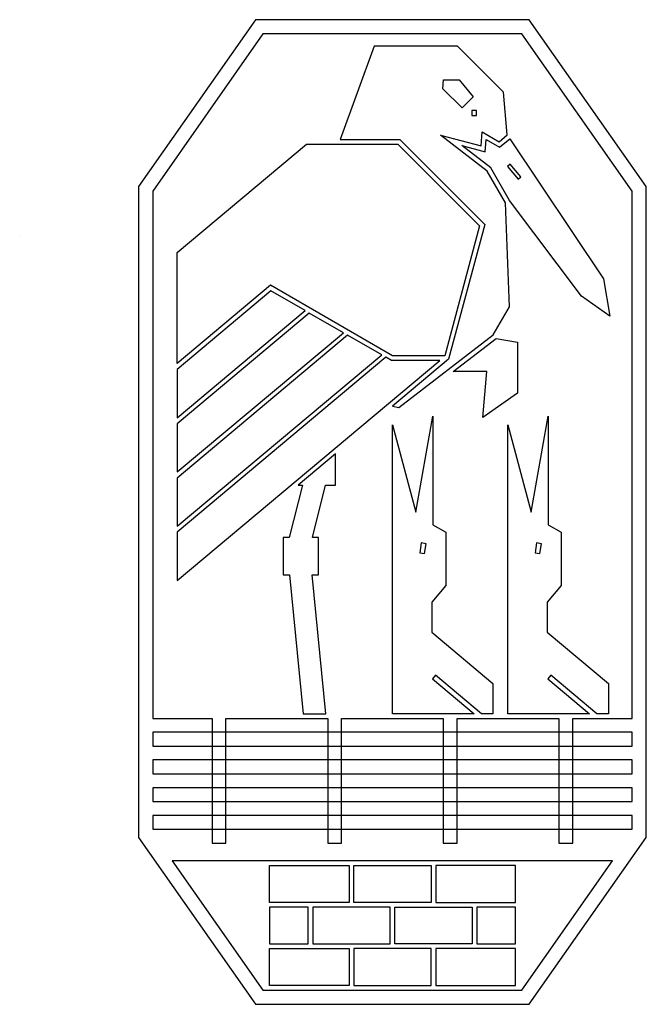
# Model space of a CAD drawing. Units: millimetres. Extents: x -243 to 210, y -252 to 223.
# Drawn here: x 145 to 205, y 0 to 94 of the extents above; entities that cross this region are included whole.
import ezdxf

# ---------------------------------------------------------------- set-up
doc = ezdxf.new("R2010")
doc.units = ezdxf.units.MM
doc.header["$MEASUREMENT"] = 0
doc.layers.add('Default', color=18, linetype='Continuous')

msp = doc.modelspace()

# ---------------------------------------------------------------- linework, layer by layer
at = {"layer": 'Default', "color": 5}
for p, q in [((167.715, 93.588), (156.597, 77.71)), ((193.731, 93.588), (167.715, 93.588)), ((204.849, 77.71), (193.731, 93.588)), ((168.414, 92.245), (157.94, 77.286)), ((193.032, 92.245), (168.414, 92.245)), ((203.507, 77.286), (193.032, 92.245)), ((178.994, 91.068), (175.763, 82.189)), ((186.906, 91.068), (178.994, 91.068)), ((191.276, 86.697), (186.906, 91.068)), ((185.515, 87.021), (185.581, 87.866)), ((185.581, 87.866), (187.057, 87.866)), ((187.057, 87.866), (188.402, 86.264)), ((187.337, 85.199), (185.515, 87.021)), ((188.402, 86.264), (187.337, 85.199)), ((191.632, 82.627), (191.276, 86.697)), ((188.726, 84.938), (188.269, 84.938)), ((188.269, 84.938), (188.269, 84.482)), ((188.269, 84.482), (188.726, 84.482)), ((188.726, 84.482), (188.726, 84.938)), ((189.737, 79.186), (185.292, 82.606)), ((185.292, 82.606), (189.143, 81.574)), ((189.143, 81.574), (189.26, 82.91)), ((189.26, 82.91), (190.865, 81.983)), ((190.865, 81.983), (191.632, 82.627)), ((160.275, 71.455), (172.544, 81.75)), ((172.544, 81.75), (181.244, 81.75)), ((175.763, 82.189), (181.426, 82.189)), ((181.244, 81.75), (189.007, 73.987)), ((181.426, 82.189), (189.497, 74.118)), ((190.074, 79.481), (187.304, 81.612)), ((187.304, 81.612), (189.535, 81.014)), ((189.535, 81.014), (189.637, 82.185)), ((189.637, 82.185), (190.912, 81.449)), ((190.912, 81.449), (191.878, 82.259)), ((191.878, 82.259), (200.775, 68.923)), ((191.909, 79.857), (191.65, 79.635)), ((191.65, 79.635), (192.68, 78.43)), ((192.939, 78.652), (191.909, 79.857)), ((191.475, 76.176), (189.737, 79.186)), ((191.855, 76.396), (190.074, 79.481)), ((192.68, 78.43), (192.939, 78.652)), ((156.597, 77.71), (156.597, 15.808)), ((157.94, 77.286), (157.94, 27.125)), ((203.507, 27.125), (203.507, 77.286)), ((204.849, 15.808), (204.849, 77.71)), ((191.849, 66.286), (191.475, 76.176)), ((198.684, 67.295), (191.855, 76.396)), ((189.497, 74.118), (186.064, 61.307)), ((189.007, 73.987), (185.692, 61.615)), ((160.275, 60.892), (160.275, 71.455)), ((200.775, 68.923), (201.397, 65.395)), ((169.129, 68.321), (160.275, 60.892)), ((169.176, 67.786), (160.275, 60.318)), ((180.744, 61.615), (169.129, 68.321)), ((172.416, 65.916), (169.176, 67.786)), ((201.397, 65.395), (198.684, 67.295)), ((160.275, 55.729), (172.416, 65.916)), ((172.821, 65.682), (160.275, 55.155)), ((176.06, 63.811), (172.821, 65.682)), ((190.311, 63.622), (191.849, 66.286)), ((160.275, 50.566), (176.06, 63.811)), ((176.465, 63.578), (160.275, 49.993)), ((179.705, 61.707), (176.465, 63.578)), ((181.338, 56.714), (190.311, 63.622)), ((186.487, 60.123), (190.579, 63.273)), ((190.579, 63.273), (192.622, 62.913)), ((192.622, 62.913), (192.622, 58.059)), ((160.275, 45.404), (179.705, 61.707)), ((180.11, 61.473), (160.275, 44.83)), ((160.275, 40.241), (185.224, 61.176)), ((180.626, 61.176), (180.11, 61.473)), ((185.224, 61.176), (180.626, 61.176)), ((186.064, 61.307), (180.72, 56.823)), ((185.692, 61.615), (180.744, 61.615)), ((160.275, 60.318), (160.275, 55.729)), ((189.704, 60.123), (186.487, 60.123)), ((189.321, 55.748), (189.704, 60.123)), ((192.622, 58.059), (189.321, 55.748)), ((180.72, 56.823), (181.338, 56.714)), ((182.951, 46.743), (184.559, 55.859)), ((184.559, 55.859), (184.559, 45.536)), ((193.915, 46.743), (195.522, 55.859)), ((195.522, 55.859), (195.522, 45.536)), ((160.275, 55.155), (160.275, 50.566)), ((180.723, 27.565), (180.723, 55.058)), ((180.723, 55.058), (182.951, 46.743)), ((191.687, 27.565), (191.687, 55.058)), ((191.687, 55.058), (193.915, 46.743)), ((175.314, 52.286), (171.778, 49.32)), ((175.314, 49.32), (175.314, 52.286)), ((160.275, 49.993), (160.275, 45.404)), ((172.168, 49.32), (170.911, 44.325)), ((171.778, 49.32), (172.168, 49.32)), ((173.12, 44.325), (174.378, 49.32)), ((174.378, 49.32), (175.314, 49.32)), ((184.559, 45.536), (185.786, 44.827)), ((195.522, 45.536), (196.75, 44.827)), ((160.275, 44.83), (160.275, 40.241)), ((170.911, 44.325), (170.326, 44.325)), ((170.326, 44.325), (170.326, 40.776)), ((173.704, 44.325), (173.12, 44.325)), ((173.704, 40.776), (173.704, 44.325)), ((185.786, 44.827), (185.786, 39.758)), ((196.75, 44.827), (196.75, 39.758)), ((183.463, 43.82), (183.314, 42.884)), ((183.931, 43.745), (183.463, 43.82)), ((183.782, 42.81), (183.931, 43.745)), ((194.427, 43.82), (194.278, 42.884)), ((194.894, 43.745), (194.427, 43.82)), ((194.745, 42.81), (194.894, 43.745)), ((183.314, 42.884), (183.782, 42.81)), ((194.278, 42.884), (194.745, 42.81)), ((170.326, 40.776), (170.939, 40.776)), ((170.939, 40.776), (172.243, 27.565)), ((174.396, 27.565), (173.092, 40.776)), ((173.092, 40.776), (173.704, 40.776)), ((185.786, 39.758), (184.453, 38.169)), ((196.75, 39.758), (195.416, 38.169)), ((184.453, 38.169), (184.453, 35.335)), ((195.416, 38.169), (195.416, 35.335)), ((184.453, 35.335), (190.281, 30.445)), ((195.416, 35.335), (201.245, 30.445)), ((184.824, 31.227), (184.541, 30.89)), ((189.188, 27.565), (184.824, 31.227)), ((195.787, 31.227), (195.504, 30.89)), ((200.151, 27.565), (195.787, 31.227)), ((184.541, 30.89), (188.504, 27.565)), ((190.281, 30.445), (190.281, 27.565)), ((195.504, 30.89), (199.468, 27.565)), ((201.245, 30.445), (201.245, 27.565)), ((172.243, 27.565), (174.396, 27.565)), ((188.504, 27.565), (180.723, 27.565)), ((190.281, 27.565), (189.188, 27.565)), ((189.188, 27.565), (189.203, 27.565)), ((199.468, 27.565), (191.687, 27.565)), ((201.245, 27.565), (200.151, 27.565)), ((157.94, 27.125), (163.586, 27.125)), ((163.586, 27.125), (163.586, 15.261)), ((164.904, 15.261), (164.904, 27.125)), ((164.904, 27.125), (174.571, 27.125)), ((174.571, 27.125), (174.571, 15.261)), ((175.89, 15.261), (175.89, 27.125)), ((175.89, 27.125), (185.557, 27.125)), ((185.557, 27.125), (185.557, 15.261)), ((186.875, 15.261), (186.875, 27.125)), ((186.875, 27.125), (196.543, 27.125)), ((196.543, 27.125), (196.543, 15.261)), ((197.861, 15.261), (197.861, 27.125)), ((197.861, 27.125), (203.507, 27.125)), ((157.94, 25.807), (157.94, 24.489)), ((203.507, 25.807), (157.94, 25.807)), ((203.507, 24.489), (203.507, 25.807)), ((157.94, 24.489), (203.507, 24.489)), ((157.94, 23.17), (157.94, 21.852)), ((203.507, 23.17), (157.94, 23.17)), ((203.507, 21.852), (203.507, 23.17)), ((157.94, 21.852), (203.507, 21.852)), ((157.94, 20.534), (157.94, 19.215)), ((203.507, 20.534), (157.94, 20.534)), ((203.507, 19.215), (203.507, 20.534)), ((157.94, 19.215), (203.507, 19.215)), ((157.94, 17.897), (157.94, 16.579)), ((203.507, 17.897), (157.94, 17.897)), ((203.507, 16.579), (203.507, 17.897)), ((157.94, 16.579), (203.507, 16.579)), ((156.597, 15.808), (167.715, -0.07)), ((163.586, 15.261), (164.904, 15.261)), ((174.571, 15.261), (175.89, 15.261)), ((185.557, 15.261), (186.875, 15.261)), ((193.731, -0.07), (204.849, 15.808)), ((196.543, 15.261), (197.861, 15.261)), ((201.648, 13.577), (159.799, 13.577)), ((159.799, 13.577), (168.414, 1.273)), ((169.039, 13.137), (176.609, 13.137)), ((169.039, 9.622), (169.039, 13.137)), ((176.609, 13.137), (176.609, 9.622)), ((177.048, 13.137), (184.398, 13.137)), ((177.048, 9.622), (177.048, 13.137)), ((184.398, 13.137), (184.398, 9.622)), ((192.408, 13.137), (184.838, 13.137)), ((184.838, 13.137), (184.838, 9.622)), ((192.408, 9.622), (192.408, 13.137)), ((193.032, 1.273), (201.648, 13.577)), ((176.609, 9.622), (169.039, 9.622)), ((184.398, 9.622), (177.048, 9.622)), ((184.838, 9.622), (192.408, 9.622)), ((172.714, 9.182), (169.039, 9.182)), ((169.039, 9.182), (169.039, 5.667)), ((172.714, 5.667), (172.714, 9.182)), ((180.504, 9.182), (173.153, 9.182)), ((173.153, 9.182), (173.153, 5.667)), ((180.504, 5.667), (180.504, 9.182)), ((180.943, 9.182), (188.293, 9.182)), ((180.943, 5.667), (180.943, 9.182)), ((188.293, 9.182), (188.293, 5.667)), ((192.408, 9.182), (188.733, 9.182)), ((188.733, 9.182), (188.733, 5.667)), ((192.408, 5.667), (192.408, 9.182)), ((169.039, 5.667), (172.714, 5.667)), ((173.153, 5.667), (180.504, 5.667)), ((188.293, 5.667), (180.943, 5.667)), ((188.733, 5.667), (192.408, 5.667)), ((169.039, 5.227), (176.609, 5.227)), ((169.039, 1.712), (169.039, 5.227)), ((176.609, 5.227), (176.609, 1.712)), ((184.398, 5.227), (177.048, 5.227)), ((177.048, 5.227), (177.048, 1.712)), ((184.398, 1.712), (184.398, 5.227)), ((192.408, 5.227), (184.838, 5.227)), ((184.838, 5.227), (184.838, 1.712)), ((192.408, 1.712), (192.408, 5.227)), ((168.414, 1.273), (193.032, 1.273)), ((176.609, 1.712), (169.039, 1.712)), ((177.048, 1.712), (184.398, 1.712)), ((184.838, 1.712), (192.408, 1.712)), ((167.715, -0.07), (193.731, -0.07))]:
    msp.add_line(p, q, dxfattribs=at)
msp.add_rational_spline([(145.303, 72.92), (145.304, 72.92), (145.304, 72.919)], [1, 0.99999971493, 1], degree=2, dxfattribs=at)
msp.add_open_spline([(145.304, 72.919), (145.304, 72.919), (145.304, 72.92), (145.303, 72.92)], degree=3, dxfattribs=at)

doc.saveas('drawing.dxf')
